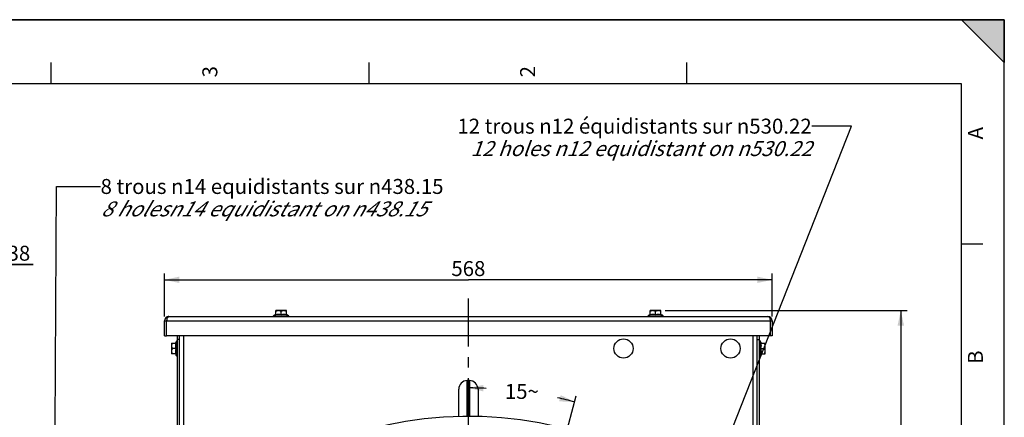
# Paper-space layout 'LSA473-8-003_1' of a CAD drawing. Units: millimetres. Extents: x 0 to 594, y 0 to 420.
# Drawn here: x 364 to 594, y 327 to 420 of the extents above; entities that cross this region are included whole.
import ezdxf

# ---------------------------------------------------------------- set-up
doc = ezdxf.new("R2010")
doc.units = ezdxf.units.MM
doc.header["$LTSCALE"] = 32.67
doc.linetypes.add('CENTER', pattern=[0.6, 0.375, -0.075, 0.075, -0.075])
doc.layers.get('0').update_dxf_attribs({"linetype": 'CONTINUOUS'})
for name, color, linetype in [('7_ALL_FEATURES', 7, 'CONTINUOUS'), ('AXES', 7, 'CONTINUOUS'), ('DEFAULT_1', 7, 'CENTER'), ('SOLIDES', 7, 'CONTINUOUS')]:
    doc.layers.add(name, color=color, linetype=linetype)
doc.styles.get("Standard").update_dxf_attribs({"font": 'txt', "width": 0.85})
doc.styles.add('TEXTSTYLE_10', font='txt', dxfattribs={"width": 0.85})
doc.styles.add('TEXTSTYLE_3', font='txt')
doc.dimstyles.new('DIMSTYLE_4', dxfattribs={"dimtxt": 3.5, "dimasz": 3.5, "dimexe": 1.5, "dimexo": 1, "dimgap": 0.875, "dimtad": 1, "dimdec": 4, "dimlfac": 4, "dimtxsty": 'STANDARD', "dimblk": '_FILLED', "dimblk1": '_FILLED', "dimblk2": '_FILLED', "dimcen": 0.09, "dimclrt": 5, "dimadec": 4, "dimazin": 2, "dimtp": 0.0001, "dimtm": 0.0001, "dimtfac": 1, "dimtdec": 4, "dimtofl": 0, "dimtmove": 0, "dimatfit": 3, "dimldrblk": '_FILLED', "dimfxl": 1, "dimtolj": 1, "dimarcsym": 0})
doc.dimstyles.new('DIMSTYLE_5', dxfattribs={"dimtxt": 3.5, "dimasz": 3.5, "dimexe": 1.5, "dimexo": 1, "dimgap": 0.875, "dimtad": 1, "dimdec": 0, "dimlfac": 4, "dimtxsty": 'STANDARD', "dimblk": '_FILLED', "dimblk1": '_FILLED', "dimblk2": '_FILLED', "dimcen": 0.09, "dimclrt": 5, "dimadec": 4, "dimazin": 2, "dimtp": 0.0001, "dimtm": 0.0001, "dimtfac": 1, "dimtdec": 0, "dimtofl": 0, "dimtmove": 0, "dimatfit": 3, "dimldrblk": '_FILLED', "dimfxl": 1, "dimtolj": 1, "dimarcsym": 0})
doc.dimstyles.new('DIMSTYLE_6', dxfattribs={"dimtxt": 3.5, "dimasz": 3.5, "dimexe": 1.5, "dimexo": 1, "dimgap": 1.75, "dimtad": 0, "dimtih": 1, "dimtoh": 1, "dimdec": 1, "dimlfac": 4, "dimtxsty": 'STANDARD', "dimblk": '_FILLED', "dimblk1": '_FILLED', "dimblk2": '_FILLED', "dimcen": 0.09, "dimclrt": 5, "dimadec": 4, "dimazin": 2, "dimtp": 0.5, "dimtm": 0.5, "dimtfac": 1, "dimtdec": -1, "dimtofl": 0, "dimtmove": 0, "dimatfit": 3, "dimldrblk": '_FILLED', "dimfxl": 1, "dimtolj": 1, "dimarcsym": 0})
doc.dimstyles.get("Standard").update_dxf_attribs({"dimtxt": 3.5, "dimasz": 3.5, "dimexe": 1.5, "dimexo": 1, "dimtad": 1, "dimdec": 4, "dimtxsty": 'STANDARD', "dimblk": '_FILLED', "dimblk1": '_FILLED', "dimblk2": '_FILLED', "dimcen": 0.09, "dimclrt": 5, "dimadec": 4, "dimazin": 2, "dimtol": 1, "dimtp": 0.0001, "dimtm": 0.0001, "dimtfac": 1, "dimtdec": 4, "dimtofl": 0, "dimtmove": 0, "dimatfit": 3, "dimldrblk": '_FILLED', "dimfxl": 1, "dimtolj": 1, "dimarcsym": 0})

# ---------------------------------------------------------------- blocks, each defined once
blk = doc.blocks.new('MARGEA2_BL0', base_point=(296.99996, 210.000076))
at = {"color": 7, "linetype": 'CONTINUOUS'}
for p, q in [((594, 420), (-0.000082, 420)), ((594.000002, 420.000076), (0.000002, 420.000076)), ((594.000002, 420.000076), (0.000002, 420.000076)), ((594.000002, 410.000076), (584.000002, 420.000076)), ((584.000002, 420.000076), (594.000002, 420.000076)), ((594.000002, 410.000076), (584.000002, 420.000076)), ((594, 0.000078), (594.000002, 420.000076)), ((594.000002, 0.000076), (594.000002, 420.000076)), ((594.000002, 420.000076), (594.000002, 410.000076)), ((371.250002, 410.000076), (371.250002, 405.000076)), ((445.500002, 410.000076), (445.500002, 405.000076)), ((519.750002, 410.000076), (519.750002, 405.000076)), ((584.000002, 405.000076), (15.000002, 405.000076)), ((584.000002, 15.000076), (584.000002, 405.000076)), ((589.000002, 367.500076), (584.000002, 367.500076))]:
    blk.add_line(p, q, dxfattribs=at)
blk.add_solid([(594.000002, 410.000076), (584.000002, 420.000076), (594.000002, 420.000076)], dxfattribs=at)
at = {"color": 5, "linetype": 'CONTINUOUS', "style": 'TEXTSTYLE_3', "oblique": 0.00001872}
for s, p in [('3', (410.125002, 406.500076)), ('2', (484.375002, 406.500076)), ('A', (589.000002, 392.000076)), ('B', (589.000002, 339.500076))]:
    blk.add_text(s, height=3.5, rotation=90, dxfattribs=at).set_placement(p)
blk = doc.blocks.new('_FILLED')
at = {"color": 0, "linetype": 'BYBLOCK'}
blk.add_solid([(0, 0), (-1, 0.214), (-1, -0.214)], dxfattribs=at)
blk = doc.blocks.new('*D11')
at = {"color": 2, "linetype": 'CONTINUOUS'}
for p, q in [((346.01, 350.59), (346.01, 364.25)), ((355.51, 343.09), (355.51, 364.25)), ((346.01, 362.75), (341.01, 362.75)), ((341.01, 362.75), (350.76, 362.75)), ((367.06, 362.75), (350.76, 362.75)), ((355.51, 362.75), (367.06, 362.75))]:
    blk.add_line(p, q, dxfattribs=at)
at = {"color": 2, "linetype": 'CONTINUOUS', "xscale": 3.5, "yscale": 3.5, "zscale": 3.5}
blk.add_blockref('_FILLED', (346.01, 362.75), dxfattribs=at)
at = {"color": 2, "linetype": 'CONTINUOUS', "xscale": 3.5, "yscale": 3.5, "zscale": 3.5, "rotation": 180}
blk.add_blockref('_FILLED', (355.51, 362.75), dxfattribs=at)
at = {"color": 5, "linetype": 'CONTINUOUS', "insert": (361.11, 367.13), "char_height": 3.5, "width": 8.925, "attachment_point": 1, "line_spacing_factor": 0.9}
blk.add_mtext('38', dxfattribs=at)
blk = doc.blocks.new('*D18')
at = {"color": 2, "linetype": 'CONTINUOUS'}
blk.add_line((488.12, 310.25), (493.96, 332.06), dxfattribs=at)
for start, end in [(87.5104, 90), (75, 77.431)]:
    blk.add_arc((468.78, 238.09), 95.78, start, end, dxfattribs=at)
for points in [[(472.29, 334.56), (468.78, 333.88), (472.27, 333.06)], [(489.99, 330.73), (493.57, 330.61), (490.36, 332.19)]]:
    blk.add_solid(points, dxfattribs=at)
at = {"color": 5, "linetype": 'CONTINUOUS', "insert": (481.28, 334.81), "char_height": 3.5, "width": 12.425, "attachment_point": 2, "line_spacing_factor": 0.9}
blk.add_mtext('15\\fgdt;{\\fgdt;~}', dxfattribs=at)
blk = doc.blocks.new('*D19')
at = {"color": 2, "linetype": 'CONTINUOUS'}
for p, q in [((397.78, 350.59), (397.78, 360.66)), ((397.78, 359.16), (468.78, 359.16)), ((539.78, 359.16), (468.78, 359.16)), ((539.78, 350.59), (539.78, 360.66))]:
    blk.add_line(p, q, dxfattribs=at)
at = {"color": 2, "linetype": 'CONTINUOUS', "xscale": 3.5, "yscale": 3.5, "zscale": 3.5, "rotation": 180}
blk.add_blockref('_FILLED', (397.78, 359.16), dxfattribs=at)
at = {"color": 2, "linetype": 'CONTINUOUS', "xscale": 3.5, "yscale": 3.5, "zscale": 3.5}
blk.add_blockref('_FILLED', (539.78, 359.16), dxfattribs=at)
at = {"color": 5, "linetype": 'CONTINUOUS', "insert": (468.78, 363.54), "char_height": 3.5, "width": 13.3875, "attachment_point": 2, "line_spacing_factor": 0.9}
blk.add_mtext('568', dxfattribs=at)
blk = doc.blocks.new('*D20')
at = {"color": 2, "linetype": 'CONTINUOUS'}
for p, q in [((514.77, 351.97), (571.32, 351.97)), ((569.82, 351.97), (569.82, 295.03)), ((569.82, 238.09), (569.82, 295.03)), ((562.53, 238.09), (571.32, 238.09))]:
    blk.add_line(p, q, dxfattribs=at)
at = {"color": 2, "linetype": 'CONTINUOUS', "xscale": 3.5, "yscale": 3.5, "zscale": 3.5}
for p, rotation in [((569.82, 351.97), 90), ((569.82, 238.09), 270)]:
    blk.add_blockref('_FILLED', p, dxfattribs=dict(at, rotation=rotation))
at = {"color": 5, "linetype": 'CONTINUOUS', "insert": (565.45, 295.03), "char_height": 3.5, "width": 13.3875, "attachment_point": 2, "rotation": 90, "line_spacing_factor": 0.9}
blk.add_mtext('456', dxfattribs=at)

psp = doc.layouts.new('LSA473-8-003_1')

# ---------------------------------------------------------------- linework, layer by layer
at = {"color": 7, "linetype": 'CONTINUOUS'}
for p, q in [((0, 420), (594, 420)), ((594, 0), (594, 420)), ((466.530503, 327.15568), (466.530503, 333.593831)), ((469.030503, 335.593832), (468.530503, 335.593832)), ((471.030503, 333.593831), (471.030503, 327.157605))]:
    psp.add_line(p, q, dxfattribs=at)
at = {"color": 9, "linetype": 'CONTINUOUS'}
for p, q in [((468.530503, 327.218471), (468.530503, 335.593832)), ((469.030503, 335.593832), (469.030503, 327.218466))]:
    psp.add_line(p, q, dxfattribs=at)
at = {"color": 7, "linetype": 'CONTINUOUS'}
for centre, start, end in [((468.530503, 333.593831), 90, 180), ((469.030503, 333.593831), 0, 90)]:
    psp.add_arc(centre, 2, start, end, dxfattribs=at)
at = {"layer": '7_ALL_FEATURES', "color": 3, "linetype": 'CONTINUOUS'}
for p, q in [((398.780503, 350.593832), (538.780503, 350.593832)), ((397.780503, 346.093832), (397.780503, 349.593832)), ((398.280503, 346.093832), (398.280503, 349.593832)), ((539.280503, 349.593832), (539.280503, 346.093832)), ((539.780503, 349.593832), (539.780503, 346.093832)), ((539.280503, 346.093832), (398.280503, 346.093832))]:
    psp.add_line(p, q, dxfattribs=at)
at = {"layer": '7_ALL_FEATURES', "color": 9, "linetype": 'CONTINUOUS'}
psp.add_line((397.780503, 349.593832), (539.780503, 349.593832), dxfattribs=at)
at = {"layer": '7_ALL_FEATURES', "color": 7, "linetype": 'CONTINUOUS'}
for p, q in [((397.780503, 346.093832), (398.280503, 346.093832)), ((539.780503, 346.093832), (539.280503, 346.093832))]:
    psp.add_line(p, q, dxfattribs=at)
at = {"layer": '7_ALL_FEATURES', "color": 3, "linetype": 'CONTINUOUS'}
for centre, start, end in [((398.780503, 349.593832), 90, 180), ((538.780503, 349.593832), 0, 90)]:
    psp.add_arc(centre, 1, start, end, dxfattribs=at)
for points, knots in [([(398.340959, 350.070782), (398.330987, 350.034117), (398.294716, 349.87763), (398.281379, 349.71635), (398.280503, 349.593832)], [0, 0, 0, 0, 0.2367148345, 1, 1, 1, 1]), ([(398.780503, 350.593832), (398.732134, 350.593832), (398.494068, 350.514638), (398.390726, 350.253759), (398.340959, 350.070782)], [0, 0, 0, 0, 0.2032375074, 1, 1, 1, 1]), ([(538.780503, 350.593832), (538.82898, 350.593832), (539.066937, 350.514414), (539.170259, 350.253824), (539.220033, 350.071032)], [0, 0, 0, 0, 0.2037479265, 1, 1, 1, 1]), ([(539.220033, 350.071032), (539.22997, 350.03454), (539.266263, 349.877969), (539.279485, 349.716607), (539.280503, 349.593832)], [0, 0, 0, 0, 0.2354935627, 1, 1, 1, 1])]:
    psp.add_open_spline(points, degree=3, knots=knots, dxfattribs=at)
at = {"layer": 'AXES', "color": 7, "linetype": 'CONTINUOUS'}
for p, q in [((423.255503, 350.593832), (423.255503, 350.743832)), ((423.255503, 350.743832), (426.805503, 350.743832)), ((423.795461, 351.968832), (423.780503, 351.953874)), ((423.780503, 350.955028), (423.780503, 351.953912)), ((426.265354, 351.968832), (423.795652, 351.968832)), ((425.030503, 350.955028), (425.030503, 351.760498)), ((426.265546, 351.968832), (426.280503, 351.953874)), ((426.280503, 350.955028), (426.280503, 351.953912)), ((426.805503, 350.593832), (426.805503, 350.743832)), ((510.755503, 350.593832), (510.755503, 350.743832)), ((510.755503, 350.743832), (514.305503, 350.743832)), ((511.295461, 351.968832), (511.280503, 351.953874)), ((511.280503, 350.955028), (511.280503, 351.953912)), ((513.765354, 351.968832), (511.295652, 351.968832)), ((512.530503, 350.955028), (512.530503, 351.760498)), ((513.765546, 351.968832), (513.780503, 351.953874)), ((513.780503, 350.955028), (513.780503, 351.953912)), ((514.305503, 350.593832), (514.305503, 350.743832)), ((399.405503, 344.328874), (399.420461, 344.343832)), ((399.405503, 344.328683), (399.405503, 341.85898)), ((399.420423, 344.343832), (400.419307, 344.343832)), ((400.419307, 343.093832), (399.613837, 343.093832)), ((400.630503, 341.318832), (400.630503, 344.868832)), ((400.780503, 344.868832), (400.630503, 344.868832)), ((536.780503, 344.868832), (536.930503, 344.868832)), ((536.930503, 344.868832), (536.930503, 341.318832)), ((537.1417, 344.343832), (538.140584, 344.343832)), ((537.1417, 343.093832), (537.94717, 343.093832)), ((538.155503, 344.328874), (538.140546, 344.343832)), ((538.155503, 341.85898), (538.155503, 344.328683)), ((399.405503, 341.858789), (399.420461, 341.843832)), ((400.419307, 341.843832), (399.420423, 341.843832)), ((400.780503, 341.318832), (400.630503, 341.318832)), ((536.780503, 341.318832), (536.930503, 341.318832)), ((537.1417, 341.843832), (538.140584, 341.843832)), ((538.155503, 341.858789), (538.140546, 341.843832))]:
    psp.add_line(p, q, dxfattribs=at)
for centre in [(505.030503, 343.093832), (530.030503, 343.093832)]:
    psp.add_circle(centre, 2.25, dxfattribs=at)
for centre, start, end in [((425.030503, 348.32266), 114.60581789, 126.24574972), ((425.030503, 348.32266), 53.75425028, 65.39418211), ((512.530503, 348.32266), 114.60581789, 126.24574972), ((512.530503, 348.32266), 53.75425028, 65.39418211), ((403.051675, 343.093832), 143.75425028, 155.39418211), ((534.509332, 343.093832), 24.60581789, 36.24574972), ((403.051675, 343.093832), 204.60581789, 216.24574972), ((534.509332, 343.093832), 323.75425028, 335.39418211)]:
    psp.add_arc(centre, 3.002115, start, end, dxfattribs=at)
for points in [[(425.030503, 351.760498), (424.934293, 351.816046), (424.735079, 351.913053), (424.405504, 351.973949), (424.075928, 351.913053), (423.876714, 351.816046), (423.780503, 351.760498)], [(426.280503, 351.760498), (426.184293, 351.816046), (425.985079, 351.913053), (425.655504, 351.973949), (425.325928, 351.913053), (425.126714, 351.816046), (425.030503, 351.760498)], [(512.530503, 351.760498), (512.434293, 351.816046), (512.235079, 351.913053), (511.905504, 351.973949), (511.575928, 351.913053), (511.376714, 351.816046), (511.280503, 351.760498)], [(513.780503, 351.760498), (513.684293, 351.816046), (513.485079, 351.913053), (513.155504, 351.973949), (512.825928, 351.913053), (512.626714, 351.816046), (512.530503, 351.760498)], [(399.613837, 344.343832), (399.558289, 344.247621), (399.461282, 344.048407), (399.400386, 343.718832), (399.461282, 343.389256), (399.558289, 343.190042), (399.613837, 343.093832)], [(399.613837, 343.093832), (399.558289, 342.997621), (399.461282, 342.798407), (399.400386, 342.468832), (399.461282, 342.139256), (399.558289, 341.940042), (399.613837, 341.843832)], [(537.94717, 343.093832), (538.002717, 343.190042), (538.099725, 343.389256), (538.160621, 343.718831), (538.099725, 344.048407), (538.002717, 344.247621), (537.94717, 344.343832)], [(537.94717, 341.843832), (538.002717, 341.940042), (538.099725, 342.139256), (538.160621, 342.468831), (538.099725, 342.798407), (538.002717, 342.997621), (537.94717, 343.093832)]]:
    psp.add_open_spline(points, degree=3, knots=[0, 0, 0, 0, 0.252502236, 0.4999999513, 0.7474973477, 1, 1, 1, 1], dxfattribs=at)
for points in [[(425.030503, 350.955028), (424.829501, 351.01866), (424.405503, 351.085669), (423.981506, 351.01866), (423.780503, 350.955028)], [(426.280503, 350.955028), (426.079501, 351.01866), (425.655503, 351.085669), (425.231506, 351.01866), (425.030503, 350.955028)], [(512.530503, 350.955028), (512.329501, 351.01866), (511.905503, 351.085669), (511.481506, 351.01866), (511.280503, 350.955028)], [(513.780503, 350.955028), (513.579501, 351.01866), (513.155503, 351.085669), (512.731506, 351.01866), (512.530503, 350.955028)], [(400.419307, 344.343832), (400.355675, 344.142829), (400.288665, 343.718832), (400.355675, 343.294834), (400.419307, 343.093832)], [(400.419307, 343.093832), (400.355675, 342.892829), (400.288665, 342.468832), (400.355675, 342.044834), (400.419307, 341.843832)], [(537.1417, 343.093832), (537.205332, 343.294834), (537.272341, 343.718832), (537.205332, 344.142829), (537.1417, 344.343832)], [(537.1417, 341.843832), (537.205332, 342.044834), (537.272341, 342.468832), (537.205332, 342.892829), (537.1417, 343.093832)]]:
    psp.add_open_spline(points, degree=3, dxfattribs=at)
at = {"layer": 'DEFAULT_1', "color": 2, "linetype": 'CENTER'}
psp.add_line((468.780503, 245.518832), (468.780503, 354.770348), dxfattribs=at)
at = {"layer": 'SOLIDES', "color": 3, "linetype": 'CONTINUOUS'}
for p, q in [((400.780503, 295.705388), (400.780503, 346.093832)), ((536.780503, 295.698942), (536.780503, 346.093832))]:
    psp.add_line(p, q, dxfattribs=at)
at = {"layer": 'SOLIDES', "color": 7, "linetype": 'CONTINUOUS'}
for p, q in [((401.280503, 345.218832), (400.780503, 345.218832)), ((401.280503, 296.290205), (401.280503, 346.093832)), ((536.280503, 296.263216), (536.280503, 346.093832)), ((536.280503, 345.218832), (536.780503, 345.218832))]:
    psp.add_line(p, q, dxfattribs=at)
at = {"layer": 'SOLIDES', "color": 9, "linetype": 'CONTINUOUS'}
for p, q in [((402.280503, 297.430754), (402.280503, 346.093832)), ((535.280503, 346.093832), (535.280503, 297.391763))]:
    psp.add_line(p, q, dxfattribs=at)
at = {"layer": 'SOLIDES', "color": 7, "linetype": 'CONTINUOUS'}
psp.add_arc((468.780503, 238.093832), 89.125, 1.65508592, 358.34491408, dxfattribs=at)

# ---------------------------------------------------------------- block references
at = {"color": 2, "linetype": 'CONTINUOUS'}
psp.add_blockref('MARGEA2_BL0', (296.99996, 210.000076), dxfattribs=at)

# ---------------------------------------------------------------- texts
at = {"color": 5, "linetype": 'CONTINUOUS', "char_height": 3.5, "line_spacing_factor": 0.9, "style": 'TEXTSTYLE_10'}
for s, insert, width, attachment_point in [('12 trous \\fgdt;{\\fgdt;n}\\ftxt;12 équidistants sur \\fgdt;{\\fgdt;n}\\ftxt;530.22\\P\\Q20.0;12 holes \\fgdt;{\\fgdt;n}\\ftxt;12 equidistant on \\fgdt;{\\fgdt;n}\\ftxt;530.22', (548.990525, 396.845588), 113.45833333, 3), ('8 trous \\fgdt;{\\fgdt;n}\\ftxt;14 equidistants sur \\fgdt;{\\fgdt;n}\\ftxt;438.15\\P\\Q30.0;8 holes\\fgdt;{\\fgdt;n}\\ftxt;14 equidistant on \\fgdt;{\\fgdt;n}\\ftxt;438.15 ', (382.844781, 382.744165), 110.48333333, 1)]:
    psp.add_mtext(s, dxfattribs=dict(at, insert=insert, width=width, attachment_point=attachment_point))

# ---------------------------------------------------------------- dimensions: what is measured, and where the dimension line sits
at = {"color": 2, "linetype": 'CONTINUOUS'}
for base, p1, p2, picture, middle in [((355.507355, 362.750285), (346.007355, 349.593832), (355.507355, 342.093832), '*D11', (364.178268, 362.750285)), ((539.780503, 359.162732), (397.780503, 349.593832), (539.780503, 349.593832), '*D19', (468.873469, 359.162732))]:
    dim = psp.add_linear_dim(base=base, p1=p1, p2=p2, dimstyle='DIMSTYLE_4', dxfattribs=at)
    dim.commit()
    dim.dimension.update_dxf_attribs({"geometry": picture, "text_midpoint": middle, "dimtype": 160})
dim = psp.add_linear_dim(base=(569.8233734887, 351.9688315034), p1=(561.5305034001, 238.0938315034), p2=(513.7655457397, 351.9688315034), angle=90, dimstyle='DIMSTYLE_5', dxfattribs=at)
dim.commit()
dim.dimension.update_dxf_attribs({"geometry": '*D20', "text_midpoint": (569.8233734887, 295.0313281929), "dimtype": 160})
dim = psp.add_angular_dim_2l(base=(481.282781, 333.05806), line1=((487.608369, 308.360384), (487.856276, 309.285583)), line2=((468.780503, 331.919666), (468.780503, 332.877503)), dimstyle='DIMSTYLE_6', dxfattribs=at)
dim.commit()
dim.dimension.update_dxf_attribs({"geometry": '*D18', "text_midpoint": (481.282781, 333.05806), "dimtype": 162})

# ---------------------------------------------------------------- leaders
for points in [[(515.46541, 286.448606), (558.289487, 395.095588), (548.990525, 395.095588)], [(428.303149, 276.821186), (372.235584, 324.872628), (372.532613, 380.994165), (382.844781, 380.994165)]]:
    psp.add_leader(points, dimstyle='STANDARD', override={"dimtad": 0}, dxfattribs=at)

doc.saveas('drawing.dxf')
